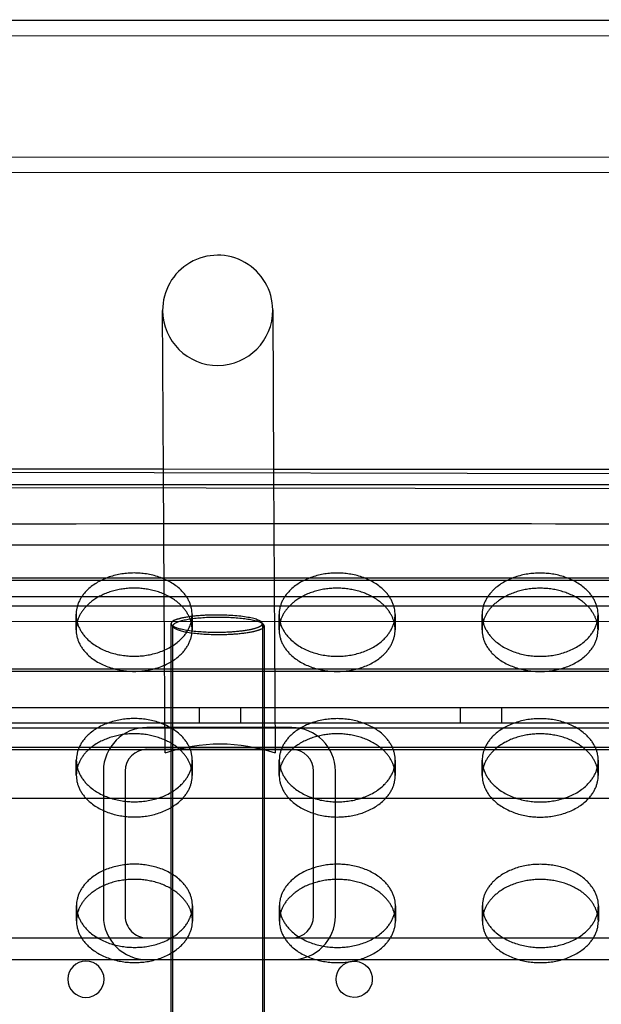
# Model space of a CAD drawing. Units: millimetres. Extents: x 51499 to 77919, y -10070 to 4231.
# Drawn here: x 66155 to 66282, y -248 to -32 of the extents above; entities that cross this region are included whole.
import ezdxf

# ---------------------------------------------------------------- set-up
doc = ezdxf.new("R2010")
doc.units = ezdxf.units.MM
doc.header["$LTSCALE"] = 500
doc.layers.add('Make2D', color=7, linetype='Continuous', true_color=0x000000)

msp = doc.modelspace()

# ---------------------------------------------------------------- linework, layer by layer
at = {"layer": 'Make2D', "color": 18, "lineweight": -3, "true_color": 0x000000}
for p, q in [((65993.465, -32.056), (66399.864, -32.233)), ((65993.464, -35.434), (66399.863, -35.611)), ((66399.851, -62.255), (65993.452, -62.079)), ((66377.277, -65.624), (66016.279, -65.467)), ((66186.528, -131.204), (66186.328, -95.751)), ((66210.458, -95.615), (66210.658, -131.247)), ((65740.146, -130.401), (66655.204, -132.047)), ((65994.145, -130.342), (66186.523, -130.425)), ((66186.523, -130.425), (66210.658, -130.436)), ((66186.678, -157.837), (66186.528, -131.204)), ((66210.658, -130.436), (66400.544, -130.518)), ((66210.658, -131.247), (66211.004, -192.565)), ((65740.14, -133.72), (66657.394, -135.37)), ((65994.148, -133.72), (66400.543, -133.896)), ((66645.833, -147.067), (65563.459, -147.146)), ((65620.851, -154.277), (66775.522, -154.277)), ((65621.245, -154.782), (66775.916, -154.782)), ((66143.271, -158.33), (66172.477, -158.328)), ((66172.477, -158.328), (66186.683, -158.327)), ((66186.747, -170.07), (66186.678, -157.837)), ((66186.683, -158.327), (66216.959, -158.325)), ((66216.959, -158.325), (66232.111, -158.324)), ((66232.111, -158.324), (66261.443, -158.322)), ((66261.443, -158.322), (66276.53, -158.32)), ((66276.53, -158.32), (66305.922, -158.318)), ((66400.531, -160.541), (65994.132, -160.364)), ((66400.53, -163.919), (65994.131, -163.743)), ((66167.397, -165.598), (66167.403, -162.279)), ((66192.803, -162.325), (66192.797, -165.644)), ((66211.847, -165.611), (66211.853, -162.292)), ((66237.253, -162.338), (66237.247, -165.657)), ((66256.3, -163.857), (66256.303, -162.305)), ((66281.703, -162.351), (66281.7, -163.868)), ((66188.187, -1318.554), (66188.187, -164.277)), ((66188.581, -453.351), (66188.581, -164.782)), ((66208.187, -164.277), (66208.187, -1318.554)), ((66208.581, -164.782), (66208.581, -453.351)), ((66256.297, -165.624), (66256.3, -163.857)), ((66281.7, -163.868), (66281.697, -165.67)), ((66186.873, -192.565), (66186.747, -170.07)), ((66775.522, -174.277), (65620.851, -174.277)), ((66775.916, -174.782), (65621.245, -174.782)), ((65722.315, -182.615), (66675.52, -182.615)), ((66194.418, -186.031), (66194.418, -182.615)), ((66203.418, -182.615), (66203.418, -186.031)), ((66251.568, -186.031), (66251.568, -182.615)), ((66260.568, -182.615), (66260.568, -186.031)), ((65714.073, -187.097), (66682.695, -187.097)), ((65722.315, -186.031), (66675.52, -186.031)), ((66214.649, -187.041), (66182.899, -187.036)), ((65563.459, -191.38), (66686.889, -191.298)), ((66214.648, -191.803), (66182.898, -191.799)), ((65709.317, -191.859), (66687.45, -191.859)), ((66167.433, -197.475), (66167.439, -194.156)), ((66192.839, -194.202), (66192.833, -197.521)), ((66211.883, -197.488), (66211.889, -194.169)), ((66237.289, -194.215), (66237.283, -197.534)), ((66256.333, -197.501), (66256.339, -194.182)), ((66281.739, -194.228), (66281.733, -197.547)), ((66173.372, -196.56), (66173.368, -228.31)), ((66178.135, -196.56), (66178.13, -228.31)), ((66219.405, -228.316), (66219.41, -196.566)), ((66224.168, -228.317), (66224.172, -196.567)), ((66833.308, -202.513), (65563.459, -202.606)), ((66167.469, -229.353), (66167.475, -226.033)), ((66192.875, -226.079), (66192.869, -229.398)), ((66211.919, -229.366), (66211.925, -226.046)), ((66237.325, -226.092), (66237.319, -229.411)), ((66256.369, -229.379), (66256.375, -226.059)), ((66281.775, -226.105), (66281.769, -229.424)), ((66728.664, -233.134), (65668.104, -233.134)), ((66182.892, -233.074), (66214.642, -233.078)), ((66733.419, -237.897), (65663.348, -237.897)), ((66182.891, -237.836), (66214.641, -237.841))]:
    msp.add_line(p, q, dxfattribs=at)
at = {"layer": 'Make2D', "color": 18, "lineweight": -3, "true_color": 0x000000, "extrusion": (0, 0, -1)}
msp.add_circle((-66169.549, -242.146), 3.969, dxfattribs=at)
at = {"layer": 'Make2D', "color": 18, "lineweight": -3, "true_color": 0x000000}
for centre, radius, start, end in [((66198.393, -95.683), 12.065, 0.32257, 180.32257), ((66198.393, -95.683), 12.065, 180.32257, 0.32257), ((66189.045, -164.477), 0.881, 106.04067, 166.88615), ((66174.018, -165.615), 6.621, 165.33759, 179.85514), ((66186.176, -165.637), 6.621, 359.93891, 14.48003), ((66207.722, -164.582), 0.881, 286.04067, 346.88615), ((66218.468, -165.628), 6.621, 165.33759, 179.85514), ((66230.626, -165.65), 6.621, 359.9387, 14.45626), ((66262.918, -165.641), 6.621, 165.33759, 179.85514), ((66275.076, -165.663), 6.621, 359.9387, 14.45626), ((66182.897, -196.561), 9.525, 89.99165, 179.99165), ((66214.647, -196.566), 9.525, 359.99165, 89.99165), ((66182.897, -196.561), 4.763, 89.99165, 179.99165), ((66214.647, -196.566), 4.763, 359.99165, 89.99165), ((66174.054, -197.492), 6.621, 165.33603, 179.85512), ((66186.212, -197.514), 6.621, 359.93887, 14.47618), ((66218.504, -197.505), 6.621, 165.33759, 179.85514), ((66230.662, -197.527), 6.621, 359.9387, 14.45626), ((66262.954, -197.518), 6.621, 165.33759, 179.85514), ((66275.112, -197.54), 6.621, 359.9387, 14.45626), ((66174.09, -229.369), 6.621, 165.31786, 179.85497), ((66182.893, -228.311), 9.525, 179.99165, 269.99165), ((66182.893, -228.311), 4.763, 179.99165, 269.99165), ((66186.248, -229.391), 6.621, 359.93884, 14.47233), ((66218.54, -229.382), 6.621, 165.33759, 179.85514), ((66214.643, -228.316), 9.525, 269.99165, 359.99165), ((66214.643, -228.316), 4.763, 269.99165, 359.99165), ((66230.698, -229.404), 6.621, 359.9387, 14.45626), ((66262.99, -229.395), 6.621, 165.33759, 179.85514), ((66275.148, -229.417), 6.621, 359.9387, 14.45626)]:
    msp.add_arc(centre, radius, start, end, dxfattribs=at)
at = {"layer": 'Make2D', "color": 18, "lineweight": -3, "true_color": 0x000000, "extrusion": (0, 0, -1)}
for centre, radius, start, end in [((-66198.938, -228.704), 38.1, 71.53824, 108.46176), ((-66228.286, -242.146), 3.969, 83.18802, 76.95682)]:
    msp.add_arc(centre, radius, start, end, dxfattribs=at)
at = {"layer": 'Make2D', "color": 18, "lineweight": -3, "true_color": 0x000000}
msp.add_open_spline([(65752.326, -142.622), (65789.201, -142.58), (65826.076, -142.552), (65862.95, -142.527), (65918.948, -142.49), (65974.948, -142.457), (66030.949, -142.434), (66086.939, -142.41), (66142.93, -142.396), (66198.922, -142.393), (66254.907, -142.39), (66310.892, -142.399), (66366.878, -142.417), (66422.854, -142.436), (66478.83, -142.464), (66534.808, -142.499), (66590.759, -142.534), (66646.713, -142.577), (66702.671, -142.669), (66746.214, -142.741), (66789.76, -142.844), (66833.308, -142.966)], degree=3, knots=[537.7336869, 537.7336869, 537.7336869, 537.7336869, 648.358188, 648.358188, 648.358188, 816.3569606, 816.3569606, 816.3569606, 984.3300599, 984.3300599, 984.3300599, 1152.2863889, 1152.2863889, 1152.2863889, 1320.2164984, 1320.2164984, 1320.2164984, 1488.0799035, 1488.0799035, 1488.0799035, 1618.7197166, 1618.7197166, 1618.7197166, 1618.7197166], dxfattribs=at)
for points, weights in [([(66180.093, -153.194), (66167.419, -153.191), (66167.403, -162.279)], [1, 0.707541765951, 0.999131322489]), ([(66224.543, -153.207), (66211.869, -153.204), (66211.853, -162.292)], [1, 0.707541765952, 0.999131322488]), ([(66268.992, -153.22), (66256.319, -153.217), (66256.303, -162.305)], [1, 0.707541765951, 0.999131322489]), ([(66180.087, -156.513), (66169.549, -156.51), (66167.613, -163.937)], [1, 0.744229664579, 0.935164546482]), ([(66192.587, -163.981), (66190.669, -156.516), (66180.087, -156.513)], [0.936379424967, 0.743418964074, 1]), ([(66224.537, -156.526), (66214, -156.523), (66212.063, -163.949)], [1, 0.7442406951, 0.935148078544]), ([(66237.037, -163.997), (66235.122, -156.529), (66224.537, -156.526)], [0.936467655517, 0.743360319262, 1]), ([(66268.986, -156.539), (66258.446, -156.536), (66256.512, -163.965)], [1, 0.7441748396, 0.935246421697]), ([(66281.487, -164.01), (66279.572, -156.542), (66268.986, -156.539)], [0.936467655516, 0.743360319262, 1]), ([(66198.187, -162.402), (66191.21, -162.402), (66188.802, -163.63)], [1, 0.775809497628, 0.89482517502]), ([(66208.581, -164.782), (66208.581, -162.908), (66198.581, -162.908)], [1, 0.707106781187, 1]), ([(66180.129, -185.071), (66167.455, -185.068), (66167.439, -194.156)], [1, 0.707541765952, 0.999131322489]), ([(66224.579, -185.084), (66211.905, -185.081), (66211.889, -194.169)], [1, 0.707541765951, 0.999131322489]), ([(66269.029, -185.097), (66256.355, -185.094), (66256.339, -194.182)], [1, 0.707541765951, 0.999131322489]), ([(66180.123, -188.39), (66169.583, -188.387), (66167.649, -195.816)], [1, 0.744178679537, 0.935240685827]), ([(66192.623, -195.859), (66190.705, -188.394), (66180.123, -188.39)], [0.9363937267, 0.743409455922, 1]), ([(66224.573, -188.403), (66214.036, -188.4), (66212.099, -195.826)], [1, 0.744237584903, 0.935152721722]), ([(66237.073, -195.874), (66235.158, -188.407), (66224.573, -188.403)], [0.936467655517, 0.743360319262, 1]), ([(66269.023, -188.416), (66258.486, -188.413), (66256.549, -195.839)], [1, 0.744248613626, 0.935136257662]), ([(66281.523, -195.887), (66279.608, -188.42), (66269.023, -188.416)], [0.936467655517, 0.743360319261, 1]), ([(66180.165, -216.949), (66167.491, -216.945), (66167.475, -226.033)], [1, 0.707541765951, 0.999131322489]), ([(66224.615, -216.962), (66211.941, -216.958), (66211.925, -226.046)], [1, 0.707541765952, 0.999131322489]), ([(66269.065, -216.975), (66256.391, -216.971), (66256.375, -226.059)], [1, 0.707541765951, 0.999131322489]), ([(66180.159, -220.268), (66169.621, -220.265), (66167.685, -227.691)], [1, 0.744223442572, 0.935173836316]), ([(66192.659, -227.736), (66190.742, -220.271), (66180.159, -220.268)], [0.936408021839, 0.743399952973, 1]), ([(66224.609, -220.281), (66214.072, -220.278), (66212.135, -227.704)], [1, 0.744234474506, 0.935157365331]), ([(66237.109, -227.751), (66235.194, -220.284), (66224.609, -220.281)], [0.936467655516, 0.743360319262, 1]), ([(66269.059, -220.294), (66258.522, -220.291), (66256.585, -227.716)], [1, 0.744245503936, 0.935140899746]), ([(66281.559, -227.764), (66279.644, -220.297), (66269.059, -220.294)], [0.936467655517, 0.743360319262, 1])]:
    msp.add_rational_spline(points, weights, degree=2, dxfattribs=at)
for points, weights, knots in [([(66192.803, -162.325), (66192.803, -162.315), (66192.803, -162.306), (66192.793, -153.198), (66180.093, -153.194)], [0.99913132249, 0.999565015236, 1, 0.707106781187, 1], [-19.9787404, -19.9787404, -19.9787404, -19.9491134, -19.9491134, 0, 0, 0]), ([(66237.253, -162.338), (66237.253, -162.328), (66237.253, -162.319), (66237.242, -153.211), (66224.543, -153.207)], [0.99913132249, 0.999565015236, 1, 0.707106781187, 1], [-19.9787404, -19.9787404, -19.9787404, -19.9491134, -19.9491134, 0, 0, 0]), ([(66281.703, -162.351), (66281.703, -162.341), (66281.703, -162.332), (66281.692, -153.224), (66268.992, -153.22)], [0.999131322491, 0.999565015236, 1, 0.707106781187, 1], [-19.9787404, -19.9787404, -19.9787404, -19.9491134, -19.9491134, 0, 0, 0]), ([(66167.403, -162.279), (66167.403, -162.289), (66167.403, -162.298), (66167.413, -171.406), (66180.113, -171.41), (66192.786, -171.413), (66192.803, -162.325)], [0.999131322489, 0.999565015235, 1, 0.707106781187, 1, 0.707541765951, 0.99913132249], [-59.8769671, -59.8769671, -59.8769671, -59.8473401, -59.8473401, -39.8982267, -39.8982267, -19.9787404, -19.9787404, -19.9787404]), ([(66198.581, -162.908), (66188.581, -162.908), (66188.581, -164.782), (66188.581, -166.657), (66198.581, -166.657), (66205.557, -166.657), (66207.966, -165.429)], [1, 0.707106781187, 1, 0.707106781187, 1, 0.775809497628, 0.89482517502], [0, 0, 0, 15.7079633, 15.7079633, 31.4159265, 31.4159265, 43.4393397, 43.4393397, 43.4393397]), ([(66207.572, -164.924), (66208.187, -164.611), (66208.187, -164.277), (66208.187, -162.402), (66198.187, -162.402)], [0.89482517502, 0.931297283559, 1, 0.707106781187, 1], [43.4393397, 43.4393397, 43.4393397, 47.1238898, 47.1238898, 62.8318531, 62.8318531, 62.8318531]), ([(66211.853, -162.292), (66211.853, -162.302), (66211.853, -162.311), (66211.863, -171.419), (66224.563, -171.423), (66237.236, -171.426), (66237.253, -162.338)], [0.999131322488, 0.999565015235, 1, 0.707106781187, 1, 0.707541765951, 0.99913132249], [-59.8769671, -59.8769671, -59.8769671, -59.8473401, -59.8473401, -39.8982267, -39.8982267, -19.9787404, -19.9787404, -19.9787404]), ([(66256.303, -162.305), (66256.303, -162.315), (66256.303, -162.324), (66256.313, -171.432), (66269.013, -171.436), (66281.686, -171.439), (66281.703, -162.351)], [0.999131322489, 0.999565015235, 1, 0.707106781187, 1, 0.707541765951, 0.999131322491], [-59.8769671, -59.8769671, -59.8769671, -59.8473401, -59.8473401, -39.8982267, -39.8982267, -19.9787404, -19.9787404, -19.9787404]), ([(66167.397, -165.598), (66167.397, -165.608), (66167.397, -165.617), (66167.407, -174.725), (66180.107, -174.729), (66192.781, -174.733), (66192.797, -165.644)], [0.999131322489, 0.999565015235, 1, 0.707106781187, 1, 0.707541765951, 0.99913132249], [-59.8769671, -59.8769671, -59.8769671, -59.8473401, -59.8473401, -39.8982267, -39.8982267, -19.9787404, -19.9787404, -19.9787404]), ([(66188.187, -164.277), (66188.187, -166.151), (66198.187, -166.151), (66205.163, -166.151), (66207.572, -164.924)], [1, 0.707106781187, 1, 0.775809497627, 0.89482517502], [15.7079633, 15.7079633, 15.7079633, 31.4159265, 31.4159265, 43.4393397, 43.4393397, 43.4393397]), ([(66211.847, -165.611), (66211.847, -165.621), (66211.847, -165.63), (66211.857, -174.738), (66224.557, -174.742), (66237.23, -174.746), (66237.247, -165.657)], [0.999131322488, 0.999565015235, 1, 0.707106781187, 1, 0.707541765951, 0.99913132249], [-59.8769671, -59.8769671, -59.8769671, -59.8473401, -59.8473401, -39.8982267, -39.8982267, -19.9787404, -19.9787404, -19.9787404]), ([(66256.297, -165.624), (66256.297, -165.634), (66256.297, -165.643), (66256.307, -174.751), (66269.007, -174.755), (66281.68, -174.759), (66281.697, -165.67)], [0.999131322489, 0.999565015235, 1, 0.707106781187, 1, 0.70754176595, 0.999131322491], [-59.8769671, -59.8769671, -59.8769671, -59.8473401, -59.8473401, -39.8982267, -39.8982267, -19.9787404, -19.9787404, -19.9787404]), ([(66192.839, -194.202), (66192.839, -194.192), (66192.839, -194.183), (66192.829, -185.075), (66180.129, -185.071)], [0.99913132249, 0.999565015236, 1, 0.707106781187, 1], [-19.9787404, -19.9787404, -19.9787404, -19.9491134, -19.9491134, 0, 0, 0]), ([(66237.289, -194.215), (66237.289, -194.205), (66237.289, -194.196), (66237.279, -185.088), (66224.579, -185.084)], [0.99913132249, 0.999565015236, 1, 0.707106781187, 1], [-19.9787404, -19.9787404, -19.9787404, -19.9491134, -19.9491134, 0, 0, 0]), ([(66281.739, -194.228), (66281.739, -194.218), (66281.739, -194.209), (66281.728, -185.101), (66269.029, -185.097)], [0.99913132249, 0.999565015236, 1, 0.707106781187, 1], [-19.9787404, -19.9787404, -19.9787404, -19.9491134, -19.9491134, 0, 0, 0]), ([(66167.439, -194.156), (66167.439, -194.166), (66167.439, -194.175), (66167.449, -203.283), (66180.149, -203.287), (66192.823, -203.291), (66192.839, -194.202)], [0.999131322489, 0.999565015235, 1, 0.707106781187, 1, 0.707541765951, 0.99913132249], [-59.8769671, -59.8769671, -59.8769671, -59.8473401, -59.8473401, -39.8982267, -39.8982267, -19.9787404, -19.9787404, -19.9787404]), ([(66211.889, -194.169), (66211.889, -194.179), (66211.889, -194.188), (66211.899, -203.296), (66224.599, -203.3), (66237.272, -203.304), (66237.289, -194.215)], [0.999131322489, 0.999565015235, 1, 0.707106781187, 1, 0.707541765951, 0.99913132249], [-59.8769671, -59.8769671, -59.8769671, -59.8473401, -59.8473401, -39.8982267, -39.8982267, -19.9787404, -19.9787404, -19.9787404]), ([(66256.339, -194.182), (66256.339, -194.192), (66256.339, -194.201), (66256.349, -203.309), (66269.049, -203.313), (66281.722, -203.317), (66281.739, -194.228)], [0.999131322489, 0.999565015235, 1, 0.707106781187, 1, 0.707541765951, 0.99913132249], [-59.8769671, -59.8769671, -59.8769671, -59.8473401, -59.8473401, -39.8982267, -39.8982267, -19.9787404, -19.9787404, -19.9787404]), ([(66167.433, -197.475), (66167.433, -197.485), (66167.433, -197.495), (66167.443, -206.602), (66180.143, -206.606), (66192.817, -206.61), (66192.833, -197.521)], [0.999131322489, 0.999565015235, 1, 0.707106781187, 1, 0.707541765951, 0.99913132249], [-59.8769671, -59.8769671, -59.8769671, -59.8473401, -59.8473401, -39.8982267, -39.8982267, -19.9787404, -19.9787404, -19.9787404]), ([(66211.883, -197.488), (66211.883, -197.498), (66211.883, -197.508), (66211.893, -206.615), (66224.593, -206.619), (66237.267, -206.623), (66237.283, -197.534)], [0.999131322489, 0.999565015235, 1, 0.707106781187, 1, 0.707541765951, 0.99913132249], [-59.8769671, -59.8769671, -59.8769671, -59.8473401, -59.8473401, -39.8982267, -39.8982267, -19.9787404, -19.9787404, -19.9787404]), ([(66256.333, -197.501), (66256.333, -197.511), (66256.333, -197.52), (66256.343, -206.628), (66269.043, -206.632), (66281.716, -206.636), (66281.733, -197.547)], [0.99913132249, 0.999565015235, 1, 0.707106781187, 1, 0.707541765951, 0.99913132249], [-59.8769671, -59.8769671, -59.8769671, -59.8473401, -59.8473401, -39.8982267, -39.8982267, -19.9787404, -19.9787404, -19.9787404]), ([(66192.875, -226.079), (66192.875, -226.07), (66192.875, -226.06), (66192.865, -216.952), (66180.165, -216.949)], [0.99913132249, 0.999565015236, 1, 0.707106781187, 1], [-19.9787404, -19.9787404, -19.9787404, -19.9491134, -19.9491134, 0, 0, 0]), ([(66237.325, -226.092), (66237.325, -226.083), (66237.325, -226.073), (66237.315, -216.965), (66224.615, -216.962)], [0.99913132249, 0.999565015236, 1, 0.707106781187, 1], [-19.9787404, -19.9787404, -19.9787404, -19.9491134, -19.9491134, 0, 0, 0]), ([(66281.775, -226.105), (66281.775, -226.096), (66281.775, -226.086), (66281.765, -216.978), (66269.065, -216.975)], [0.99913132249, 0.999565015236, 1, 0.707106781187, 1], [-19.9787404, -19.9787404, -19.9787404, -19.9491134, -19.9491134, 0, 0, 0]), ([(66167.475, -226.033), (66167.475, -226.043), (66167.475, -226.053), (66167.485, -235.16), (66180.185, -235.164), (66192.859, -235.168), (66192.875, -226.079)], [0.999131322489, 0.999565015235, 1, 0.707106781187, 1, 0.707541765951, 0.99913132249], [-59.8769671, -59.8769671, -59.8769671, -59.8473401, -59.8473401, -39.8982267, -39.8982267, -19.9787404, -19.9787404, -19.9787404]), ([(66211.925, -226.046), (66211.925, -226.056), (66211.925, -226.066), (66211.935, -235.173), (66224.635, -235.177), (66237.309, -235.181), (66237.325, -226.092)], [0.999131322489, 0.999565015235, 1, 0.707106781187, 1, 0.707541765951, 0.99913132249], [-59.8769671, -59.8769671, -59.8769671, -59.8473401, -59.8473401, -39.8982267, -39.8982267, -19.9787404, -19.9787404, -19.9787404]), ([(66256.375, -226.059), (66256.375, -226.069), (66256.375, -226.079), (66256.385, -235.186), (66269.085, -235.19), (66281.758, -235.194), (66281.775, -226.105)], [0.999131322489, 0.999565015235, 1, 0.707106781187, 1, 0.707541765951, 0.99913132249], [-59.8769671, -59.8769671, -59.8769671, -59.8473401, -59.8473401, -39.8982267, -39.8982267, -19.9787404, -19.9787404, -19.9787404]), ([(66167.469, -229.353), (66167.469, -229.362), (66167.469, -229.372), (66167.479, -238.479), (66180.179, -238.483), (66192.853, -238.487), (66192.869, -229.398)], [0.999131322489, 0.999565015235, 1, 0.707106781187, 1, 0.707541765951, 0.999131322491], [-59.8769671, -59.8769671, -59.8769671, -59.8473401, -59.8473401, -39.8982267, -39.8982267, -19.9787404, -19.9787404, -19.9787404]), ([(66211.919, -229.366), (66211.919, -229.375), (66211.919, -229.385), (66211.929, -238.492), (66224.629, -238.496), (66237.303, -238.5), (66237.319, -229.411)], [0.999131322489, 0.999565015235, 1, 0.707106781187, 1, 0.707541765951, 0.99913132249], [-59.8769671, -59.8769671, -59.8769671, -59.8473401, -59.8473401, -39.8982267, -39.8982267, -19.9787404, -19.9787404, -19.9787404]), ([(66256.369, -229.379), (66256.369, -229.388), (66256.369, -229.398), (66256.379, -238.505), (66269.079, -238.509), (66281.753, -238.513), (66281.769, -229.424)], [0.999131322489, 0.999565015235, 1, 0.707106781187, 1, 0.707541765951, 0.99913132249], [-59.8769671, -59.8769671, -59.8769671, -59.8473401, -59.8473401, -39.8982267, -39.8982267, -19.9787404, -19.9787404, -19.9787404])]:
    msp.add_rational_spline(points, weights, degree=2, knots=knots, dxfattribs=at)

doc.saveas('drawing.dxf')
